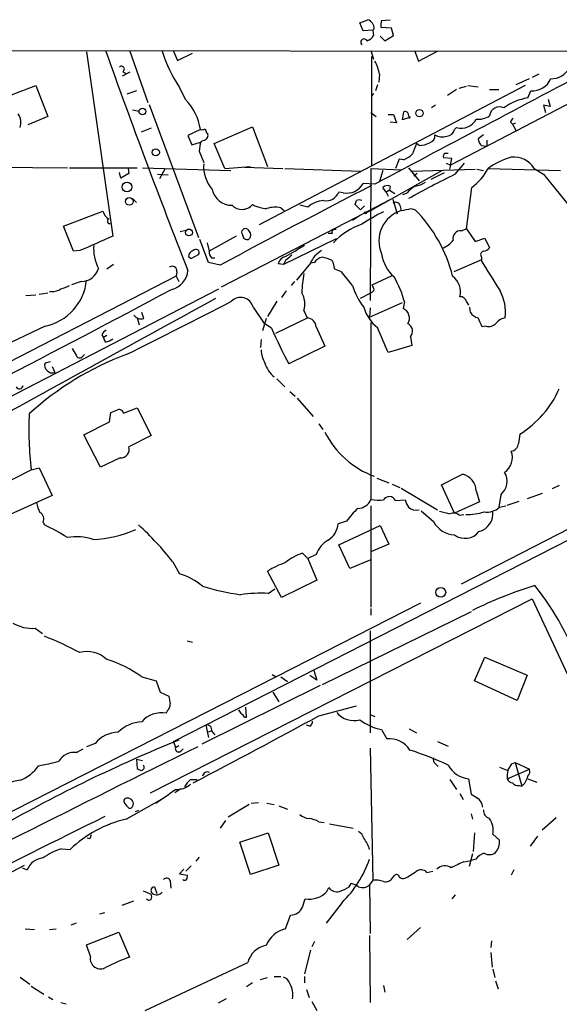
# Model space of a CAD drawing. Extents: x 1 to 970, y 76 to 949.
# Drawn here: x 123 to 192, y 813 to 940 of the extents above; entities that cross this region are included whole.
import ezdxf

# ---------------------------------------------------------------- set-up
doc = ezdxf.new("R2010")
doc.units = 0
doc.header["$MEASUREMENT"] = 0
doc.layers.add('MAIN', color=5, linetype='CONTINUOUS')

msp = doc.modelspace()

# ---------------------------------------------------------------- linework, layer by layer
at = {"layer": 'MAIN'}
for p, q in [((166.5393, 939.0851), (167.5553, 939.5085)), ((166.9627, 938.0691), (166.5393, 939.0851)), ((169.3333, 939.4238), (170.434, 939.5085)), ((168.2327, 938.1538), (166.9627, 938.0691)), ((168.402, 938.3231), (168.2327, 938.1538)), ((168.2327, 938.1538), (168.3173, 937.4765)), ((170.6033, 938.4078), (169.2487, 938.4925)), ((170.8573, 937.4765), (170.6033, 938.4078)), ((169.164, 937.3918), (169.7567, 936.7991)), ((169.7567, 936.7991), (170.8573, 937.4765)), ((26.7547, 935.6138), (200.152, 935.4445)), ((131.4027, 935.3598), (134.7893, 911.6531)), ((136.9907, 935.4445), (139.2767, 928.8405)), ((142.5787, 935.4445), (143.0867, 934.2591)), ((143.0867, 934.2591), (145.034, 935.1905)), ((167.9787, 935.5291), (168.3173, 934.4285)), ((173.5667, 935.5291), (174.0747, 934.1745)), ((174.0747, 934.1745), (176.53, 935.4445)), ((168.0633, 934.7671), (168.0633, 920.7971)), ((136.9907, 932.7351), (135.9747, 932.2271)), ((136.0593, 932.8198), (136.4827, 932.5658)), ((169.0793, 932.4811), (168.9947, 931.4651)), ((188.2987, 931.8885), (186.6053, 931.1265)), ((189.5687, 932.4811), (188.722, 932.0578)), ((121.7507, 929.8565), (124.8833, 931.0418)), ((124.8833, 931.0418), (126.4073, 927.0625)), ((137.8373, 930.3645), (136.5673, 929.9411)), ((143.3407, 930.7878), (144.1027, 929.2638)), ((187.7907, 931.0418), (153.5853, 913.0925)), ((168.3173, 930.0258), (168.0633, 929.6871)), ((168.8253, 931.1265), (168.5713, 930.3645)), ((178.9853, 930.5338), (177.8, 929.7718)), ((179.324, 930.7031), (180.2553, 930.9571)), ((180.4247, 931.0418), (181.7793, 930.8725)), ((183.2187, 930.5338), (184.404, 930.5338)), ((188.1293, 929.4331), (188.5527, 930.3645)), ((194.9873, 929.5178), (178.2233, 920.7971)), ((190.754, 929.2638), (191.008, 928.3325)), ((137.3293, 927.9091), (138.176, 927.7398)), ((139.446, 928.5865), (145.796, 911.4838)), ((167.9787, 927.5705), (168.656, 927.0625)), ((172.0427, 926.6391), (172.212, 927.6551)), ((176.276, 928.5018), (175.768, 928.1631)), ((190.1613, 928.5018), (190.4153, 927.5705)), ((126.4073, 927.0625), (123.8673, 925.9618)), ((170.18, 927.3165), (170.8573, 927.3165)), ((171.2807, 926.2158), (170.434, 926.3005)), ((170.8573, 927.3165), (171.2807, 926.2158)), ((173.0587, 926.9778), (172.0427, 926.6391)), ((172.8047, 927.2318), (172.8893, 926.8085)), ((185.928, 926.3005), (186.182, 926.0465)), ((186.182, 926.0465), (186.6053, 926.2158)), ((139.7, 925.5385), (138.43, 925.0305)), ((146.05, 925.3691), (144.4413, 924.6071)), ((146.812, 924.9458), (146.9813, 924.8611)), ((147.828, 923.5911), (152.7387, 925.7078)), ((152.7387, 925.7078), (154.686, 920.6278)), ((178.7313, 925.3691), (178.9853, 925.6231)), ((186.182, 926.0465), (186.6053, 925.2845)), ((144.4413, 924.6071), (144.9493, 923.4218)), ((144.9493, 923.4218), (146.05, 923.7605)), ((146.558, 924.0145), (146.1347, 923.8451)), ((182.4567, 924.6918), (181.7793, 924.1838)), ((182.88, 924.0145), (182.88, 923.2525)), ((145.8807, 922.5751), (146.4733, 921.1358)), ((149.1827, 920.3738), (147.828, 923.5911)), ((174.1593, 923.3371), (173.8207, 923.5911)), ((182.2027, 923.3371), (182.88, 923.2525)), ((171.6193, 921.5591), (171.1113, 920.3738)), ((172.212, 921.4745), (171.6193, 921.5591)), ((178.3927, 921.6438), (177.292, 921.7285)), ((177.4613, 922.3211), (177.8847, 922.3211)), ((178.2233, 920.7971), (178.3927, 921.6438)), ((117.602, 920.5431), (128.9473, 920.4585)), ((129.2013, 920.4585), (137.922, 920.4585)), ((136.7367, 920.3738), (136.8213, 919.6965)), ((138.5993, 920.4585), (149.9447, 920.1198)), ((141.478, 920.2891), (140.8007, 919.0191)), ((149.1827, 920.3738), (152.4847, 920.6278)), ((151.7227, 920.5431), (156.6333, 920.3738)), ((156.8873, 920.3738), (166.624, 920.0351)), ((167.9787, 920.3738), (167.894, 903.3558)), ((167.9787, 920.3738), (171.8733, 920.2045)), ((177.1227, 920.1198), (168.148, 915.0398)), ((169.5027, 920.1198), (169.0793, 918.6805)), ((172.8047, 920.4585), (174.1593, 918.7651)), ((173.228, 920.0351), (181.356, 920.2891)), ((177.6307, 921.0511), (178.2233, 920.7971)), ((178.2233, 920.7971), (178.054, 920.2891)), ((178.816, 919.6118), (180.0013, 921.0511)), ((181.61, 920.2891), (182.4567, 920.1198)), ((183.0493, 920.3738), (192.3627, 920.1198)), ((188.976, 920.3738), (190.1613, 919.6118)), ((135.8053, 919.1038), (135.636, 919.8658)), ((136.8213, 919.6965), (135.8053, 919.1038)), ((140.5467, 919.6118), (141.9013, 919.5271)), ((173.9053, 919.6965), (173.482, 919.3578)), ((177.3767, 919.7811), (175.6833, 918.9345)), ((190.1613, 919.6118), (193.802, 915.1245)), ((168.4867, 918.3418), (166.9627, 918.4265)), ((169.926, 917.3258), (169.5027, 917.9185)), ((170.3493, 917.5798), (169.926, 917.3258)), ((170.434, 918.0878), (170.3493, 917.5798)), ((170.3493, 917.5798), (171.0267, 917.1565)), ((180.2553, 912.5845), (180.9327, 917.9185)), ((137.3293, 916.4791), (137.8373, 915.9711)), ((164.4227, 917.2411), (163.83, 917.3258)), ((166.116, 914.1085), (171.2807, 916.8178)), ((169.926, 917.3258), (170.18, 916.8178)), ((170.7727, 916.3945), (171.3653, 914.5318)), ((172.5507, 917.1565), (172.0427, 916.9871)), ((128.4393, 912.9231), (133.5193, 914.8705)), ((156.3793, 915.2938), (156.8027, 914.9551)), ((159.8507, 915.3785), (158.8347, 915.6325)), ((166.624, 915.0398), (165.9467, 915.7171)), ((167.132, 915.5478), (166.624, 915.0398)), ((167.386, 914.7011), (168.148, 915.0398)), ((171.704, 915.6325), (171.8733, 914.9551)), ((173.1433, 915.2091), (173.6513, 915.0398)), ((148.7593, 905.1338), (166.116, 914.1085)), ((166.624, 914.3625), (165.608, 913.6851)), ((129.7093, 909.7058), (128.4393, 912.9231)), ((143.4253, 912.2458), (144.1873, 912.4151)), ((179.578, 912.3305), (180.2553, 912.5845)), ((180.2553, 912.5845), (181.356, 910.9758)), ((147.066, 908.2665), (145.9653, 911.2298)), ((150.622, 911.6531), (147.1507, 909.7058)), ((163.4913, 911.3145), (156.718, 908.0125)), ((162.9833, 911.9918), (162.4753, 911.9918)), ((181.356, 910.9758), (182.626, 911.3991)), ((182.626, 911.3991), (183.2187, 910.1291)), ((130.556, 909.7905), (129.7093, 909.7058)), ((146.8967, 910.8065), (147.1507, 909.7058)), ((156.972, 909.0285), (158.496, 909.8751)), ((158.242, 909.7058), (158.496, 909.8751)), ((159.4273, 910.4678), (158.496, 909.8751)), ((144.526, 909.0285), (144.8647, 908.7745)), ((144.8647, 908.7745), (145.796, 909.2825)), ((147.4893, 908.8591), (147.9127, 908.8591)), ((156.972, 908.5205), (156.718, 908.0125)), ((182.2027, 908.6051), (178.6467, 907.0811)), ((182.2027, 908.9438), (182.2027, 908.6051)), ((134.874, 908.0125), (134.0273, 907.4198)), ((148.59, 907.9278), (147.066, 908.2665)), ((156.718, 908.0125), (156.0407, 908.0971)), ((160.1893, 908.1818), (158.4113, 905.9805)), ((160.6973, 908.2665), (160.1893, 908.1818)), ((142.9173, 906.4885), (102.2773, 885.5758)), ((143.002, 907.0811), (142.9173, 906.4885)), ((142.9173, 906.4885), (143.256, 905.8111)), ((165.608, 905.3031), (164.1687, 907.0811)), ((168.148, 905.3878), (170.688, 906.5731)), ((121.2427, 890.8251), (148.4207, 904.8798)), ((130.7253, 905.8111), (129.4553, 905.3878)), ((158.1573, 905.8111), (157.734, 905.3031)), ((168.402, 904.7951), (168.148, 905.3878)), ((123.6133, 904.0331), (124.8833, 904.1178)), ((125.3067, 904.2025), (126.4073, 904.3718)), ((126.9153, 904.5411), (126.5767, 904.4565)), ((157.0567, 904.6258), (156.464, 903.7791)), ((166.624, 903.6945), (167.9787, 904.3718)), ((152.8233, 902.5091), (154.2627, 900.3925)), ((155.8713, 903.2711), (154.686, 901.3238)), ((167.8093, 901.2391), (172.0427, 903.1018)), ((167.894, 902.4245), (167.8093, 901.2391)), ((172.2967, 903.1865), (172.1273, 902.3398)), ((180.2553, 903.1865), (180.5093, 902.7631)), ((180.7633, 901.8318), (180.6787, 902.5091)), ((137.922, 901.1545), (138.176, 900.2231)), ((138.7687, 901.0698), (138.5147, 901.8318)), ((154.5167, 901.0698), (154.0087, 899.4611)), ((159.8507, 901.1545), (155.702, 899.1225)), ((159.3427, 902.0858), (159.766, 901.1545)), ((126.0687, 900.0538), (113.284, 894.0425)), ((155.194, 899.7998), (154.2627, 900.3925)), ((160.9513, 899.9691), (162.052, 897.5138)), ((167.9787, 900.5618), (167.9787, 877.7865)), ((182.7953, 900.0538), (182.2873, 899.9691)), ((133.35, 898.9531), (133.604, 898.6145)), ((134.0273, 898.8685), (133.604, 898.6145)), ((133.858, 898.0218), (133.604, 898.6145)), ((153.8393, 898.3605), (153.7547, 897.3445)), ((173.0587, 898.6991), (173.228, 897.5985)), ((162.052, 897.5138), (157.3953, 895.2278)), ((173.228, 897.5985), (170.18, 896.6671)), ((130.8947, 896.1591), (131.1487, 896.4131)), ((126.746, 895.4818), (126.0687, 895.3125)), ((127, 894.8891), (127.3387, 894.1271)), ((234.8653, 895.3971), (179.578, 866.8645)), ((155.8713, 893.2805), (156.8873, 892.2645)), ((157.5647, 891.6718), (158.242, 891.0791)), ((158.496, 890.8251), (160.528, 888.4545)), ((136.144, 888.8778), (137.922, 889.5551)), ((137.922, 889.5551), (139.7, 885.9991)), ((134.366, 887.7771), (134.5353, 888.9625)), ((131.064, 886.0838), (134.366, 887.7771)), ((161.29, 887.5231), (161.798, 886.7611)), ((133.1807, 881.9351), (131.064, 886.0838)), ((139.7, 885.9991), (136.8213, 884.5598)), ((135.7207, 883.1205), (133.1807, 881.9351)), ((119.9727, 879.3951), (124.2907, 881.5965)), ((124.2907, 881.5965), (125.3067, 881.8505)), ((125.3067, 881.8505), (127, 878.2945)), ((168.7407, 880.4958), (170.2647, 879.9031)), ((170.688, 879.7338), (171.704, 879.3105)), ((178.7313, 876.0085), (177.038, 879.6491)), ((192.1933, 879.5645), (191.262, 879.1411)), ((127, 878.2945), (121.5813, 875.8391)), ((171.8733, 879.2258), (176.53, 876.4318)), ((181.5253, 878.8871), (181.9487, 877.4478)), ((184.658, 878.3791), (184.404, 876.7705)), ((189.992, 878.5485), (188.0447, 877.8711)), ((167.9787, 876.9398), (167.9787, 863.9011)), ((171.1113, 877.6171), (172.3813, 877.7018)), ((181.9487, 877.4478), (178.7313, 876.0085)), ((184.4887, 876.7705), (185.3353, 876.9398)), ((185.5047, 877.0245), (187.0287, 877.5325)), ((176.022, 874.9078), (174.4133, 876.2625)), ((179.324, 875.7545), (179.9167, 875.8391)), ((125.8147, 874.8231), (125.984, 874.4845)), ((164.846, 874.9925), (163.7453, 874.6538)), ((163.83, 871.9445), (169.164, 874.3998)), ((169.164, 874.3998), (170.2647, 872.0291)), ((142.5787, 846.6291), (193.6327, 872.7065)), ((165.2693, 868.8965), (163.83, 871.9445)), ((170.2647, 872.0291), (167.9787, 871.0131)), ((159.1733, 870.8438), (159.8507, 870.1665)), ((160.9513, 870.6745), (159.8507, 870.1665)), ((142.494, 869.7431), (143.3407, 868.2191)), ((159.8507, 870.1665), (161.036, 867.3725)), ((167.9787, 869.9971), (165.2693, 868.8965)), ((156.464, 865.1711), (154.686, 868.5578)), ((161.036, 867.3725), (156.464, 865.1711)), ((154.7707, 865.6791), (155.6173, 866.2718)), ((139.6153, 840.0251), (188.722, 865.0018)), ((174.3287, 864.4091), (155.7867, 854.9265)), ((188.722, 865.0018), (202.692, 834.8605)), ((180.848, 863.3085), (161.7133, 853.9105)), ((167.9787, 863.7318), (167.9787, 862.8851)), ((124.7987, 861.1918), (125.73, 860.5145)), ((167.894, 860.8531), (167.894, 847.7298)), ((144.3567, 859.5831), (145.034, 859.4138)), ((181.2713, 854.4185), (182.626, 857.4665)), ((182.626, 857.4665), (188.0447, 855.1805)), ((155.2787, 855.2651), (155.7867, 854.9265)), ((160.6127, 855.7731), (161.036, 854.5031)), ((155.7867, 854.9265), (119.0413, 836.2151)), ((138.5147, 854.9265), (140.3773, 854.4185)), ((140.3773, 854.4185), (140.8853, 852.9791)), ((156.3793, 854.9265), (157.226, 854.3338)), ((161.036, 854.5031), (160.1047, 855.0958)), ((186.7747, 851.8785), (181.2713, 854.4185)), ((188.0447, 855.1805), (186.7747, 851.8785)), ((140.8853, 852.9791), (141.986, 852.4711)), ((161.4593, 853.8258), (146.2193, 846.2905)), ((155.3633, 852.9791), (156.1253, 851.7091)), ((141.8167, 850.6085), (141.6473, 850.2698)), ((151.9767, 849.7618), (151.892, 851.0318)), ((161.29, 849.9311), (166.116, 851.2011)), ((151.7227, 849.7618), (151.9767, 849.7618)), ((167.894, 850.1005), (168.4867, 849.8465)), ((146.7273, 848.7458), (147.066, 847.1371)), ((146.8967, 847.8145), (147.4893, 847.9838)), ((147.4893, 847.9838), (147.9127, 847.4758)), ((160.1047, 848.5765), (159.6813, 848.7458)), ((169.3333, 848.1531), (170.0107, 846.9678)), ((172.8893, 848.2378), (173.8207, 847.7298)), ((142.5787, 846.6291), (142.8327, 845.8671)), ((176.53, 846.6291), (177.8847, 846.0365)), ((130.1327, 845.1898), (130.9793, 845.6978)), ((132.5033, 846.3751), (131.4027, 845.9518)), ((142.8327, 845.8671), (143.256, 846.1211)), ((143.51, 845.3591), (143.8487, 845.6978)), ((167.894, 845.7825), (168.2327, 828.7645)), ((137.8373, 844.3431), (138.5993, 844.1738)), ((137.8373, 844.3431), (137.922, 843.1578)), ((186.0973, 843.7505), (186.5207, 843.9198)), ((186.5207, 843.9198), (188.3833, 843.0731)), ((186.5207, 843.9198), (187.3673, 840.8718)), ((176.276, 843.7505), (176.6147, 843.4118)), ((184.4887, 843.3271), (185.5893, 842.9038)), ((185.5047, 841.8031), (188.3833, 843.0731)), ((144.78, 841.7185), (145.6267, 841.7185)), ((178.1387, 841.7185), (178.9853, 840.4485)), ((180.5093, 841.8031), (180.848, 839.8558)), ((188.1293, 841.8031), (189.3147, 841.3798)), ((143.51, 840.5331), (142.748, 840.0251)), ((187.0287, 840.9565), (187.3673, 840.8718)), ((136.4827, 836.6385), (141.1393, 839.2631)), ((179.4087, 839.9405), (179.832, 839.1785)), ((136.652, 838.2471), (136.398, 838.5858)), ((138.0913, 837.7391), (137.668, 837.5698)), ((152.3153, 838.5011), (149.606, 836.8925)), ((152.5693, 838.6705), (153.5007, 838.7551)), ((154.6013, 838.6705), (155.5327, 838.5011)), ((156.1253, 838.3318), (157.226, 837.9085)), ((149.2673, 836.4691), (148.59, 835.4531)), ((161.29, 836.2998), (161.9673, 836.2151)), ((180.848, 837.3158), (181.0173, 836.6385)), ((191.77, 836.8078), (189.992, 835.1991)), ((162.6447, 836.0458), (165.6927, 835.4531)), ((131.826, 834.0985), (131.4873, 834.1831)), ((151.13, 833.6751), (154.7707, 834.8605)), ((154.7707, 834.8605), (156.1253, 830.7118)), ((181.2713, 834.8605), (181.102, 832.4898)), ((183.642, 834.6911), (184.4887, 833.9291)), ((189.3993, 834.4371), (188.468, 833.1671)), ((128.1853, 832.8285), (129.286, 832.7438)), ((152.4847, 829.5265), (151.13, 833.6751)), ((145.8807, 831.7278), (145.4573, 831.2198)), ((179.9167, 831.1351), (180.848, 831.3045)), ((181.0173, 832.1511), (180.594, 830.5425)), ((181.4407, 831.4738), (180.848, 831.3045)), ((120.2267, 829.0185), (123.444, 830.7118)), ((123.1053, 830.3731), (123.7827, 830.1191)), ((143.9333, 830.2038), (143.3407, 829.6111)), ((144.8647, 830.6271), (144.1873, 829.9498)), ((156.1253, 830.7118), (152.4847, 829.5265)), ((175.1753, 829.7805), (175.9373, 829.9498)), ((186.3513, 830.1191), (186.0127, 829.4418)), ((142.1553, 828.6798), (142.24, 827.7485)), ((143.3407, 829.6111), (144.3567, 829.4418)), ((168.2327, 828.7645), (167.8093, 828.1718)), ((170.7727, 829.1031), (171.0267, 829.4418)), ((138.684, 827.4098), (139.7, 826.9865)), ((140.1233, 827.9178), (140.462, 827.0711)), ((162.306, 827.3251), (162.56, 827.8331)), ((165.1847, 827.9178), (165.4387, 828.3411)), ((167.8093, 828.1718), (167.894, 821.9065)), ((135.9747, 825.5471), (137.4987, 826.1398)), ((159.1733, 825.2931), (159.512, 826.3938)), ((178.816, 826.9018), (178.3927, 826.3938)), ((164.2533, 825.8858), (162.2213, 823.2611)), ((133.096, 824.4465), (133.7733, 824.6158)), ((156.972, 822.4991), (157.6493, 824.2771)), ((123.5287, 822.4991), (124.714, 822.4145)), ((126.6613, 822.4145), (127.508, 822.4991)), ((130.048, 823.2611), (129.3707, 823.0071)), ((174.3287, 822.6685), (172.6353, 821.1445)), ((131.4027, 820.4671), (135.5513, 822.0758)), ((135.5513, 822.0758), (136.906, 818.8585)), ((167.8093, 821.6525), (167.894, 813.0165)), ((131.9107, 818.9431), (131.4027, 820.4671)), ((160.1893, 819.7898), (159.4273, 816.7418)), ((160.6973, 820.8905), (160.3587, 820.2131)), ((183.4727, 820.9751), (183.388, 820.1285)), ((183.388, 819.4511), (183.5573, 817.5885)), ((138.938, 812.0005), (152.146, 818.1811)), ((183.642, 817.3345), (183.896, 816.2338)), ((122.8513, 816.3185), (124.1213, 815.3871)), ((153.7547, 815.9798), (154.686, 816.2338)), ((155.5327, 816.4031), (156.3793, 816.4031)), ((159.4273, 816.4031), (159.4273, 815.5565)), ((124.2907, 815.1331), (125.8993, 814.1171)), ((152.7387, 815.5565), (151.9767, 815.0485)), ((159.6813, 814.7098), (160.02, 813.6938)), ((169.5873, 815.2178), (169.7567, 814.3711)), ((183.9807, 815.8105), (184.3193, 814.7945)), ((126.492, 813.7785), (127.0847, 813.4398)), ((149.352, 813.5245), (148.336, 812.9318)), ((128.1007, 813.0165), (128.778, 812.8471)), ((160.3587, 813.1858), (161.036, 812.0005))]:
    msp.add_line(p, q, dxfattribs=at)
for centre, radius in [((138.5838, 927.7021), 0.4335), ((174.2203, 927.4819), 0.4822), ((140.3062, 922.4397), 0.4574), ((136.6114, 917.9864), 0.6189), ((136.9097, 916.1261), 0.4925), ((167.259, 914.6588), 0.1338), ((144.578, 912.1387), 0.4321), ((176.9516, 865.8139), 0.6314)]:
    msp.add_circle(centre, radius, dxfattribs=at)
for centre, radius, start, end in [((167.1638, 938.3338), 1.2382, 359.504887, 71.567978), ((171.6199, 938.7466), 2.3848, 163.502805, 186.116527), ((167.0926, 936.5977), 0.4284, 28.042591, 225.690277), ((167.1603, 938.0547), 1.2934, 283.885827, 333.446835), ((954.0937, 1226.3835), 870.2775, 199.5244333, 201.5124004), ((158.7263, 940.9099), 18.4167, 197.263345, 213.340694), ((163.041, 931.3184), 6.1492, 10.899146, 27.67561), ((4141.6087, -6545.598), 8455.5364, 117.79759001, 118.02677263), ((135.9015, 933.1546), 0.3701, 295.235729, 135.831902), ((191.0009, 934.859), 2.9719, 271.770099, 328.98764), ((188.7353, 932.9388), 2.5808, 265.942697, 335.98544), ((138.9841, 924.2704), 7.1508, 8.838331, 44.290638), ((189.168, 922.6476), 6.8645, 98.703074, 126.536531), ((172.3813, 927.2656), 0.4247, 355.43576, 113.492649), ((184.5229, 926.9715), 1.316, 64.891571, 172.331702), ((148.2539, 716.7133), 215.8949, 78.578099, 78.807251), ((120.9793, 926.2628), 1.9783, 341.133672, 35.127263), ((179.5611, 927.7754), 2.228, 255.022531, 331.836144), ((181.8429, 929.0522), 2.35, 262.232638, 305.835567), ((186.6058, 926.2155), 0.6831, 119.762567, 172.852096), ((146.2192, 926.3013), 0.9474, 259.712463, 296.551529), ((273.7347, 967.5272), 133.8751, 198.31696, 198.54613), ((177.7136, 925.5575), 1.035, 270.094109, 349.51195), ((150.0977, 922.3921), 4.221, 159.864971, 177.515164), ((146.3988, 924.6232), 0.6292, 284.656887, 22.215695), ((174.2777, 925.742), 2.4078, 267.181443, 300.893973), ((175.2939, 924.5562), 0.9076, 284.036244, 8.592573), ((177.1248, 926.1507), 1.732, 237.386218, 289.934211), ((182.9171, 924.2235), 1.1385, 181.998348, 231.13269), ((512.2164, 795.9139), 361.681, 159.328434, 159.557617), ((170.6169, 924.9546), 3.8282, 294.624302, 314.763999), ((177.9692, 921.8555), 0.689, 137.48802, 190.621699), ((188.9656, 911.9629), 10.2833, 106.687717, 125.122886), ((186.347, 918.7312), 3.1, 31.997155, 96.190786), ((150.971, 920.6313), 4.5102, 175.737798, 221.132625), ((176.5051, 923.8753), 7.4221, 306.622868, 331.850816), ((222.2515, 828.9301), 100.5476, 115.593889, 119.457327), ((150.0445, 918.1491), 2.5176, 191.097927, 271.581914), ((793.6541, -294.591), 1364.6095, 117.2864519, 118.2103304), ((164.8777, 919.5801), 2.3829, 258.99187, 331.044886), ((170.0954, 917.3045), 0.8534, 66.622441, 133.988752), ((175.8959, 914.3192), 4.3864, 120.778273, 139.696373), ((173.1861, 921.3886), 3.3334, 278.022175, 303.089872), ((162.0633, 912.9298), 3.3002, 93.136976, 132.100383), ((162.2011, 917.9347), 1.739, 259.449969, 339.503727), ((39.0239, 958.2986), 133.8752, 341.453843, 341.683013), ((166.4546, 915.633), 0.6821, 60.229073, 119.763636), ((135.1415, 915.2934), 1.6764, 194.611528, 239.128267), ((151.388, 916.8655), 1.773, 224.063056, 319.627953), ((154.8318, 919.7228), 4.5196, 242.411564, 267.07663), ((155.6332, 912.2514), 3.1325, 76.221051, 109.233162), ((173.1335, 911.011), 4.1405, 107.719473, 203.392464), ((171.1431, 915.4102), 0.6034, 21.619776, 127.870819), ((109.0102, 1232.5724), 323.7785, 281.195345, 281.424534), ((160.611, 902.043), 18.411, 13.972616, 44.904276), ((134.3907, 913.5652), 0.3093, 110.71432, 281.186403), ((179.3863, 894.5362), 22.4959, 115.822841, 124.041289), ((151.8255, 912.143), 0.4796, 48.067841, 221.932159), ((279.3268, 996.9283), 152.6536, 213.578047, 213.80721), ((163.3432, 912.1399), 0.3892, 67.632677, 202.367323), ((169.5311, 904.9917), 8.6311, 108.493727, 137.64647), ((179.4566, 911.4064), 0.932, 82.515851, 196.282337), ((598.3142, -147.6089), 1156.2401, 113.6338121, 113.8629991), ((152.0652, 911.8032), 0.5968, 178.146818, 286.099686), ((151.8496, 911.7802), 0.6694, 304.698943, 18.426829), ((176.1058, 913.0089), 3.0833, 290.931445, 322.808249), ((137.7106, 910.0023), 5.3967, 175.051735, 207.570245), ((145.2669, 909.0637), 0.7418, 101.525044, 182.720065), ((145.4573, 909.5364), 0.4233, 323.143638, 143.113861), ((163.2624, 906.8804), 3.3373, 119.309403, 157.048257), ((182.0511, 911.3334), 1.6774, 283.993164, 314.113543), ((148.1368, 909.6091), 0.9908, 174.399307, 229.194862), ((157.2965, 907.7728), 1.297, 104.489474, 165.520185), ((326.7226, 697.1813), 271.0711, 128.542738, 128.771917), ((162.0519, 907.3352), 1.6439, 101.886863, 145.491118), ((161.0357, 904.7939), 4.2048, 62.40748, 80.72652), ((159.0483, 906.7072), 4.3327, 9.466453, 24.740875), ((174.3524, 910.1735), 5.0835, 189.127494, 227.864753), ((182.5271, 909.259), 0.4523, 98.954187, 224.175915), ((292.9613, 974.2502), 128.8236, 210.635432, 212.715173), ((130.7354, 908.0756), 2.2645, 269.744454, 345.392432), ((142.4093, 907.1778), 0.6006, 350.73374, 124.319841), ((141.7358, 907.4427), 2.7123, 282.540035, 355.936507), ((79.0755, 695.5884), 227.9693, 68.082818, 68.312015), ((124.673, 906.6735), 6.7653, 281.905887, 354.120613), ((172.7654, 904.1977), 13.6778, 168.916562, 179.270683), ((159.0162, 899.4884), 13.7858, 15.560441, 30.10811), ((177.0341, 904.4988), 2.458, 345.028643, 54.045291), ((-718.7535, 2515.3727), 1826.3121, 296.5339997, 298.1307145), ((127.0283, 906.3894), 1.8517, 266.501448, 305.389486), ((127.5225, 908.0256), 3.1985, 280.414759, 301.659608), ((174.3352, 908.0311), 9.1436, 197.35851, 217.151), ((167.6826, 905.0912), 0.778, 292.371723, 337.628278), ((2176.4026, -2816.6344), 4237.2922, 118.6007398, 119.1013541), ((151.2165, 902.1208), 1.6531, 13.585654, 135.904402), ((156.5937, 902.9375), 2.8779, 342.785882, 29.893293), ((179.4707, 903.0735), 0.7927, 8.195522, 94.485736), ((179.4469, 901.8237), 5.8422, 353.422627, 28.6611), ((-110.9224, 1401.9205), 562.8028, 296.07802, 297.623826), ((172.0552, 903.9871), 5.2215, 196.443106, 231.787305), ((171.5718, 901.1069), 1.3523, 328.110487, 65.745401), ((138.3877, 902.0436), 1.0456, 211.767245, 291.36796), ((159.6389, 899.8421), 1.3185, 5.527261, 84.468414), ((182.1179, 902.7631), 1.6439, 214.508882, 258.113137), ((-114.3166, 773.5618), 322.4169, 23.082839, 23.312022), ((185.6282, 899.1181), 2.0711, 100.502056, 138.991821), ((229.5414, 932.7802), 81.3341, 203.922005, 207.497199), ((-634.8383, 559.6046), 872.7345, 22.7191417, 22.9483271), ((172.2543, 899.4188), 1.0793, 318.180871, 64.439202), ((183.1037, 901.2454), 1.2308, 255.489577, 321.375814), ((134.6621, 898.2337), 1.4964, 118.735138, 151.264862), ((133.3719, 900.3274), 2.3563, 281.905565, 306.980293), ((341.4438, 1023.7516), 246.8296, 210.85114, 211.080323), ((150.1513, 860.1135), 38.7878, 110.633845, 132.319854), ((130.5137, 896.4556), 0.4827, 195.265529, 322.109403), ((157.5769, 897.2043), 3.7429, 183.040062, 210.360455), ((126.8164, 895.0161), 0.8043, 158.375849, 232.135637), ((157.8581, 896.369), 3.6663, 196.748042, 230.634834), ((127.0001, 894.9315), 0.8728, 219.094496, 292.827922), ((122.7795, 892.5116), 0.5013, 209.530828, 351.071346), ((180.0344, 897.4538), 13.3217, 302.098705, 335.882878), ((165.961, 886.67), 41.978, 177.100945, 186.941788), ((50.3173, 1100.7851), 227.9506, 291.682146, 291.911352), ((135.5937, 888.7847), 0.5581, 9.602401, 112.291349), ((172.4906, 891.717), 11.7045, 206.894307, 249.554417), ((483.3819, 843.2503), 299.3611, 171.757331, 171.986511), ((135.7874, 884.21), 1.0915, 266.496682, 18.692251), ((185.8249, 885.0741), 1.1228, 279.628426, 355.351202), ((183.8283, 883.1628), 2.3278, 305.076712, 20.213797), ((-160.2872, 1557.6613), 757.2905, 296.4513023, 296.6804818), ((179.2758, 878.8027), 2.251, 2.148698, 77.909332), ((183.2718, 880.1079), 2.2159, 308.72361, 31.260416), ((170.3288, 877.2903), 0.848, 22.667161, 150.971645), ((129.1202, 878.0415), 4.2073, 189.279185, 207.587668), ((166.2158, 878.5026), 1.9028, 272.093234, 337.892731), ((169.1641, 884.9826), 7.2931, 260.645781, 273.326602), ((174.6888, 878.189), 2.3584, 191.922191, 216.975336), ((124.9679, 875.2464), 0.9467, 333.440362, 63.432242), ((172.8006, 869.3233), 9.7681, 131.835838, 144.522735), ((173.8328, 878.004), 1.6058, 230.189404, 281.731902), ((262.1436, 1214.7972), 349.1304, 255.848182, 256.077345), ((178.5922, 874.8653), 1.1516, 50.546065, 113.192057), ((180.308, 883.3436), 7.5058, 268.951851, 287.310217), ((181.2673, 875.9566), 2.3943, 284.430904, 7.340207), ((182.9223, 878.4215), 2.2758, 260.362602, 313.493782), ((115.6741, 851.9595), 24.7724, 57.601343, 65.405994), ((113.0213, 846.7905), 37.3559, 37.910565, 47.847024), ((160.9938, 874.8653), 2.7596, 302.469759, 355.604479), ((178.8673, 876.4463), 3.2347, 208.400811, 267.590312), ((131.4721, 888.5487), 15.9459, 272.7937, 293.195524), ((180.0823, 875.0199), 2.2549, 233.192101, 322.198558), ((130.1159, 866.4782), 6.5035, 70.850152, 100.351653), ((163.9719, 869.7578), 3.1566, 118.301616, 163.117861), ((161.2739, 864.3059), 6.8671, 107.811995, 128.78894), ((161.9915, 856.3096), 14.2614, 110.60744, 120.814174), ((140.9306, 860.2456), 8.3298, 49.828147, 73.181836), ((204.3025, 816.9268), 52.0499, 107.027479, 116.574602), ((158.2407, 842.5139), 39.174, 19.915342, 38.117533), ((156.2274, 899.3784), 34.2375, 253.151638, 261.581093), ((153.8818, 846.9206), 18.7796, 87.286982, 98.164836), ((124.4343, 866.0992), 4.9209, 239.273465, 274.246716), ((108.5659, 816.5572), 46.9678, 62.082777, 68.231822), ((131.5297, 854.757), 3.4427, 45.500156, 106.429363), ((129.458, 842.528), 15.3541, 53.85309, 73.017137), ((141.1695, 851.3583), 0.9905, 310.799562, 5.608144), ((396.0664, 894.2874), 257.4985, 189.345902, 189.575088), ((141.0711, 846.9016), 3.4171, 80.292347, 138.42731), ((278.1299, 935.089), 152.6259, 213.57026, 213.799443), ((151.0029, 849.4652), 0.7785, 22.394546, 67.621866), ((165.7801, 852.1872), 2.8665, 219.743382, 285.358376), ((138.8049, 844.4096), 4.7683, 93.489164, 134.433272), ((-417.2084, 1913.7368), 1210.9265, 297.6699469, 298.5373834), ((159.7658, 849.1692), 0.6828, 299.760495, 7.11773), ((170.7947, 855.0765), 7.076, 233.030668, 258.080899), ((135.5551, 843.8623), 3.9532, 91.281338, 140.532542), ((146.8713, 848.1278), 0.6346, 346.883564, 103.116436), ((216.3464, 667.0515), 194.0391, 112.1281, 119.63612), ((170.3447, 843.8854), 3.1004, 32.002053, 96.184277), ((1849.2521, -2599.119), 3843.2492, 116.3117713, 117.0732674), ((129.7758, 843.0069), 2.2119, 80.714407, 150.708142), ((143.256, 845.726), 0.4462, 161.565051, 304.694342), ((159.7164, 804.932), 42.7064, 64.822562, 71.914514), ((120.3066, 871.3765), 28.31, 279.998812, 285.44663), ((176.6569, 844.3008), 0.6693, 161.559637, 235.310261), ((120.9959, 846.4352), 5.1474, 291.127976, 325.186436), ((138.574, 843.8607), 0.9587, 227.151439, 266.453861), ((138.4204, 843.2872), 0.3948, 283.818029, 48.110952), ((146.9761, 842.0173), 0.6835, 67.716065, 169.50547), ((181.0302, 845.3982), 3.6326, 210.01427, 261.755693), ((189.4003, 842.0573), 3.9039, 167.476764, 183.733435), ((-25.85, 970.3381), 246.8726, 328.922663, 329.151826), ((187.4803, 842.8191), 0.938, 313.777634, 15.710475), ((123.4437, 836.1946), 5.4713, 96.21576, 131.709721), ((146.7286, 839.3469), 3.0695, 129.407873, 152.017332), ((186.2608, 842.1056), 0.8144, 201.805329, 264.446932), ((186.0557, 842.5224), 2.1083, 308.471361, 349.59938), ((-302.9442, 1474.5695), 775.13, 304.8774246, 305.1066038), ((142.9771, 843.1714), 2.7267, 266.964351, 311.391504), ((186.9319, 841.9423), 0.9906, 220.795783, 275.608144), ((136.6097, 838.9386), 0.4114, 84.098158, 239.033855), ((136.6889, 838.6117), 0.737, 330.34577, 92.869781), ((308.2823, 1051.2949), 246.8724, 238.922639, 239.151802), ((180.6502, 837.9648), 1.7331, 6.550114, 52.938357), ((136.9907, 838.4164), 0.3786, 206.558284, 333.434949), ((183.4836, 837.7206), 1.0321, 174.261235, 255.127588), ((684.0078, -281.1277), 1246.1606, 116.2024229, 118.1541853), ((140.1978, 821.1773), 15.9013, 103.511192, 133.331682), ((160.1387, 838.637), 1.9175, 227.153471, 266.451064), ((159.3424, 832.5732), 4.2049, 62.40748, 80.72652), ((181.035, 835.2081), 2.6578, 348.78308, 34.752009), ((165.7915, 833.8728), 1.2936, 13.879402, 63.434949), ((258.918, 792.025), 133.8752, 161.45383, 161.682999), ((163.6442, 831.4601), 4.3584, 17.129501, 38.665146), ((182.4916, 833.6753), 2.0132, 317.703721, 7.242569), ((130.4292, 825.3779), 7.7812, 106.760745, 126.372714), ((126.0505, 829.212), 2.4425, 95.539968, 158.199026), ((153.6408, 836.5646), 15.0553, 314.821585, 340.23643), ((182.9432, 830.4794), 1.8018, 102.888553, 146.502202), ((183.1944, 833.4093), 1.343, 240.902301, 305.835732), ((174.4126, 829.0911), 1.028, 42.110241, 131.158662), ((177.4754, 829.202), 1.4369, 54.588866, 135.797955), ((187.4844, 813.0794), 19.5775, 112.740059, 117.951359), ((141.6897, 828.5529), 0.4826, 15.245747, 142.137512), ((144.018, 829.1881), 0.4236, 233.157154, 306.842846), ((143.4245, 829.2726), 0.9474, 333.448472, 10.287538), ((168.5713, 825.9712), 2.8137, 68.833105, 96.911595), ((169.8625, 829.59), 1.0323, 254.537986, 331.856009), ((171.2384, 829.1173), 0.3874, 10.48609, 123.119959), ((172.1273, 829.6747), 0.7037, 223.785044, 291.16028), ((-38.6025, 1168.1347), 399.392, 301.888132, 302.117303), ((140.1523, 827.4477), 0.4711, 93.530046, 233.076587), ((163.6125, 828.5796), 1.2904, 215.346693, 283.54409), ((162.7182, 831.546), 4.3872, 285.826461, 304.208402), ((164.9526, 826.0355), 2.3563, 53.019707, 78.094435), ((166.8721, 829.2774), 1.4494, 249.730822, 310.287428), ((139.4422, 826.621), 0.4047, 214.153419, 309.575331), ((139.0651, 826.6478), 0.7196, 331.921424, 28.078576), ((140.4115, 827.8512), 0.9501, 235.199189, 319.999848), ((160.0684, 829.3815), 3.0391, 259.450644, 317.416358), ((157.5644, 826.0554), 1.7803, 272.733353, 334.648313), ((157.6592, 819.2195), 3.3508, 101.83441, 159.691116), ((155.0281, 817.4546), 2.9723, 99.907589, 165.852016), ((133.1952, 818.6685), 1.3135, 167.932966, 304.688256), ((144.6161, 796.7763), 23.3895, 109.246879, 117.150721), ((156.125, 814.8788), 1.557, 22.38634, 67.61366), ((155.0239, 814.0269), 2.9229, 350.102621, 29.625987)]:
    msp.add_arc(centre, radius, start, end, dxfattribs=at)

doc.saveas('drawing.dxf')
